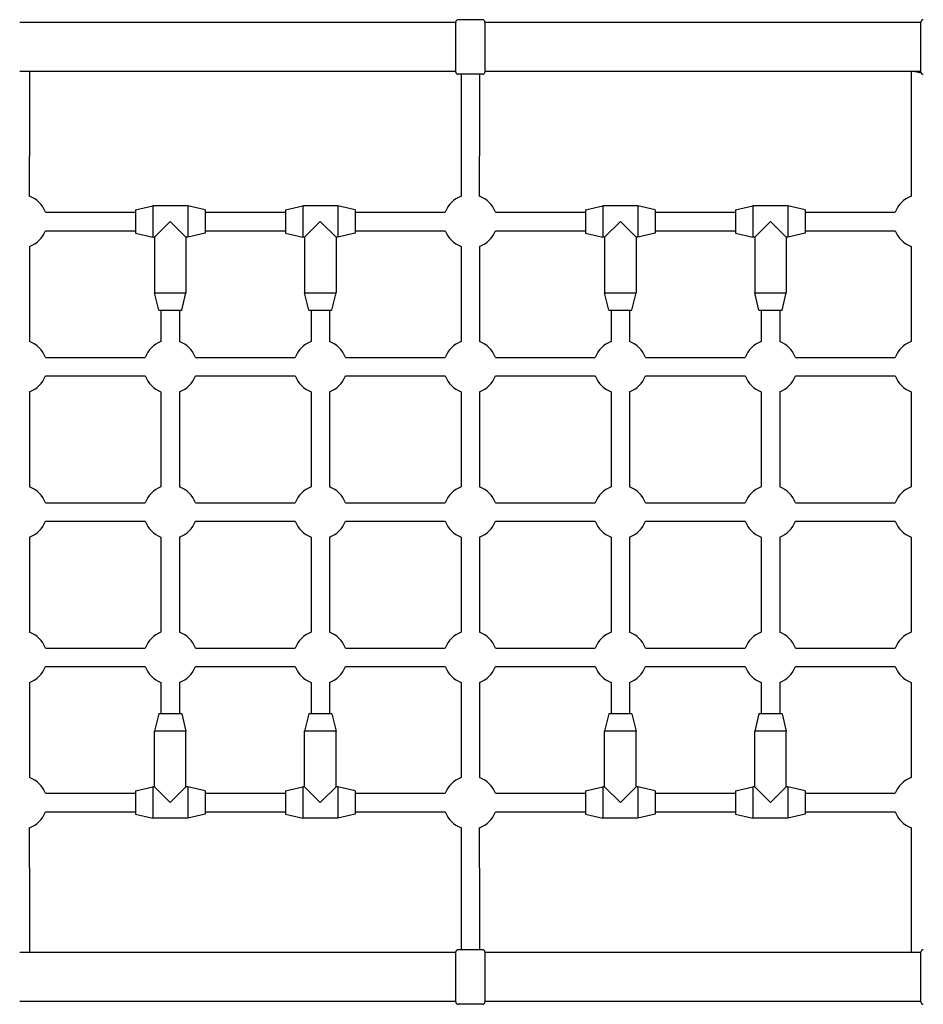
# Model space of a CAD drawing. Units: millimetres. Extents: x -4545 to 3289, y -1958 to 2526.
# Drawn here: x -194 to 583, y -432 to 416 of the extents above; entities that cross this region are included whole.
import ezdxf

# ---------------------------------------------------------------- set-up
doc = ezdxf.new("R2010")
doc.units = ezdxf.units.MM
doc.header["$LTSCALE"] = 100
doc.layers.add('SW_Toestellen', color=2, linetype='Continuous')

msp = doc.modelspace()

# ---------------------------------------------------------------- linework, layer by layer
at = {"layer": 'SW_Toestellen'}
for p, q in [((204, 415.5), (183, 415.5)), ((181, 413), (-194, 413)), ((181, 370.5), (181, 413.5)), ((206, 413.5), (206, 370.5)), ((581, 413), (206, 413)), ((581, 370.5), (581, 413.5)), ((181, 371), (-194, 371)), ((-185.5, 371), (-185.5, 298.02)), ((204, 368.5), (183, 368.5)), ((185.5, 368.5), (185.5, 298.02)), ((201.5, 368.5), (201.5, 298.02)), ((581, 371), (206, 371)), ((572.5, 371), (572.5, 298.02)), ((-185.5, 263.44), (-185.5, 298.02)), ((185.5, 298.02), (185.5, 263.44)), ((201.5, 263.44), (201.5, 298.02)), ((572.5, 298.02), (572.5, 263.44)), ((-94.5, 252), (-79.5, 255.5)), ((-79.5, 255.5), (-79.5, 228.5)), ((-49.5, 255.5), (-79.5, 255.5)), ((-49.5, 255.5), (-49.5, 228.5)), ((-34.5, 252), (-49.5, 255.5)), ((34.5, 252), (49.5, 255.5)), ((49.5, 255.5), (49.5, 228.5)), ((79.5, 255.5), (49.5, 255.5)), ((79.5, 255.5), (79.5, 228.5)), ((94.5, 252), (79.5, 255.5)), ((292.5, 252), (307.5, 255.5)), ((307.5, 255.5), (307.5, 228.5)), ((337.5, 255.5), (307.5, 255.5)), ((337.5, 255.5), (337.5, 228.5)), ((352.5, 252), (337.5, 255.5)), ((421.5, 252), (436.5, 255.5)), ((436.5, 255.5), (436.5, 228.5)), ((466.5, 255.5), (436.5, 255.5)), ((466.5, 255.5), (466.5, 228.5)), ((481.5, 252), (466.5, 255.5)), ((-171.94, 250), (-94.5, 250)), ((-94.5, 252), (-94.5, 232)), ((-34.5, 252), (-34.5, 232)), ((-34.5, 250), (34.5, 250)), ((34.5, 252), (34.5, 232)), ((94.5, 252), (94.5, 232)), ((94.5, 250), (171.94, 250)), ((215.06, 250), (292.5, 250)), ((292.5, 252), (292.5, 232)), ((352.5, 252), (352.5, 232)), ((352.5, 250), (421.5, 250)), ((421.5, 252), (421.5, 232)), ((481.5, 252), (481.5, 232)), ((481.5, 250), (558.94, 250)), ((-64.5, 242), (-78, 228.5)), ((-51, 228.5), (-64.5, 242)), ((64.5, 242), (51, 228.5)), ((78, 228.5), (64.5, 242)), ((322.5, 242), (309, 228.5)), ((336, 228.5), (322.5, 242)), ((451.5, 242), (438, 228.5)), ((465, 228.5), (451.5, 242)), ((-171.94, 234), (-94.5, 234)), ((-94.5, 232), (-79.5, 228.5)), ((-34.5, 232), (-49.5, 228.5)), ((-34.5, 234), (34.5, 234)), ((34.5, 232), (49.5, 228.5)), ((94.5, 232), (79.5, 228.5)), ((94.5, 234), (171.94, 234)), ((215.06, 234), (292.5, 234)), ((292.5, 232), (307.5, 228.5)), ((352.5, 232), (337.5, 228.5)), ((352.5, 234), (421.5, 234)), ((421.5, 232), (436.5, 228.5)), ((481.5, 232), (466.5, 228.5)), ((481.5, 234), (558.94, 234)), ((-185.5, 220.44), (-185.5, 138.56)), ((-78, 228.5), (-79.5, 228.5)), ((-78, 228.5), (-78, 180.5)), ((-51, 228.5), (-51, 180.5)), ((-49.5, 228.5), (-51, 228.5)), ((51, 228.5), (49.5, 228.5)), ((51, 228.5), (51, 180.5)), ((78, 228.5), (78, 180.5)), ((79.5, 228.5), (78, 228.5)), ((185.5, 220.44), (185.5, 138.56)), ((201.5, 220.44), (201.5, 138.56)), ((309, 228.5), (307.5, 228.5)), ((309, 228.5), (309, 180.5)), ((336, 228.5), (336, 180.5)), ((337.5, 228.5), (336, 228.5)), ((438, 228.5), (436.5, 228.5)), ((438, 228.5), (438, 180.5)), ((465, 228.5), (465, 180.5)), ((466.5, 228.5), (465, 228.5)), ((572.5, 220.44), (572.5, 138.56)), ((-78, 180.5), (-51, 180.5)), ((-74.5, 165.5), (-78, 180.5)), ((-54.5, 165.5), (-51, 180.5)), ((51, 180.5), (78, 180.5)), ((54.5, 165.5), (51, 180.5)), ((74.5, 165.5), (78, 180.5)), ((309, 180.5), (336, 180.5)), ((312.5, 165.5), (309, 180.5)), ((332.5, 165.5), (336, 180.5)), ((438, 180.5), (465, 180.5)), ((441.5, 165.5), (438, 180.5)), ((461.5, 165.5), (465, 180.5)), ((-74.5, 165.5), (-54.5, 165.5)), ((-72.5, 165.5), (-72.5, 138.56)), ((-56.5, 165.5), (-56.5, 138.56)), ((54.5, 165.5), (74.5, 165.5)), ((56.5, 165.5), (56.5, 138.56)), ((72.5, 165.5), (72.5, 138.56)), ((312.5, 165.5), (332.5, 165.5)), ((314.5, 165.5), (314.5, 138.56)), ((330.5, 165.5), (330.5, 138.56)), ((441.5, 165.5), (461.5, 165.5)), ((443.5, 165.5), (443.5, 138.56)), ((459.5, 165.5), (459.5, 138.56)), ((-171.94, 125), (-86.06, 125)), ((-42.94, 125), (42.94, 125)), ((86.06, 125), (171.94, 125)), ((215.06, 125), (300.94, 125)), ((344.06, 125), (429.94, 125)), ((473.06, 125), (558.94, 125)), ((-171.94, 109), (-86.06, 109)), ((-42.94, 109), (42.94, 109)), ((86.06, 109), (171.94, 109)), ((215.06, 109), (300.94, 109)), ((344.06, 109), (429.94, 109)), ((473.06, 109), (558.94, 109)), ((-185.5, 95.44), (-185.5, 13.56)), ((-72.5, 95.44), (-72.5, 13.56)), ((-56.5, 95.44), (-56.5, 13.56)), ((56.5, 95.44), (56.5, 13.56)), ((72.5, 95.44), (72.5, 13.56)), ((185.5, 95.44), (185.5, 13.56)), ((201.5, 95.44), (201.5, 13.56)), ((314.5, 95.44), (314.5, 13.56)), ((330.5, 95.44), (330.5, 13.56)), ((443.5, 95.44), (443.5, 13.56)), ((459.5, 95.44), (459.5, 13.56)), ((572.5, 95.44), (572.5, 13.56)), ((-171.94, 0), (-86.06, 0)), ((-42.94, 0), (42.94, 0)), ((86.06, 0), (171.94, 0)), ((215.06, 0), (300.94, 0)), ((344.06, 0), (429.94, 0)), ((473.06, 0), (558.94, 0)), ((-171.94, -16), (-86.06, -16)), ((-42.94, -16), (42.94, -16)), ((86.06, -16), (171.94, -16)), ((215.06, -16), (300.94, -16)), ((344.06, -16), (429.94, -16)), ((473.06, -16), (558.94, -16)), ((-185.5, -29.56), (-185.5, -111.44)), ((-72.5, -29.56), (-72.5, -111.44)), ((-56.5, -29.56), (-56.5, -111.44)), ((56.5, -29.56), (56.5, -111.44)), ((72.5, -29.56), (72.5, -111.44)), ((185.5, -29.56), (185.5, -111.44)), ((201.5, -29.56), (201.5, -111.44)), ((314.5, -29.56), (314.5, -111.44)), ((330.5, -29.56), (330.5, -111.44)), ((443.5, -29.56), (443.5, -111.44)), ((459.5, -29.56), (459.5, -111.44)), ((572.5, -29.56), (572.5, -111.44)), ((-171.94, -125), (-86.06, -125)), ((-42.94, -125), (42.94, -125)), ((86.06, -125), (171.94, -125)), ((215.06, -125), (300.94, -125)), ((344.06, -125), (429.94, -125)), ((473.06, -125), (558.94, -125)), ((-171.94, -141), (-86.06, -141)), ((-42.94, -141), (42.94, -141)), ((86.06, -141), (171.94, -141)), ((215.06, -141), (300.94, -141)), ((344.06, -141), (429.94, -141)), ((473.06, -141), (558.94, -141)), ((-185.5, -154.56), (-185.5, -236.44)), ((-72.5, -154.56), (-72.5, -181.5)), ((-56.5, -154.56), (-56.5, -181.5)), ((56.5, -154.56), (56.5, -181.5)), ((72.5, -154.56), (72.5, -181.5)), ((185.5, -154.56), (185.5, -236.44)), ((201.5, -154.56), (201.5, -236.44)), ((314.5, -154.56), (314.5, -181.5)), ((330.5, -154.56), (330.5, -181.5)), ((443.5, -154.56), (443.5, -181.5)), ((459.5, -154.56), (459.5, -181.5)), ((572.5, -154.56), (572.5, -236.44)), ((-74.5, -181.5), (-78, -196.5)), ((-54.5, -181.5), (-74.5, -181.5)), ((-54.5, -181.5), (-51, -196.5)), ((54.5, -181.5), (51, -196.5)), ((74.5, -181.5), (54.5, -181.5)), ((74.5, -181.5), (78, -196.5)), ((312.5, -181.5), (309, -196.5)), ((332.5, -181.5), (312.5, -181.5)), ((332.5, -181.5), (336, -196.5)), ((441.5, -181.5), (438, -196.5)), ((461.5, -181.5), (441.5, -181.5)), ((461.5, -181.5), (465, -196.5)), ((-51, -196.5), (-78, -196.5)), ((-78, -244.5), (-78, -196.5)), ((-51, -244.5), (-51, -196.5)), ((78, -196.5), (51, -196.5)), ((51, -244.5), (51, -196.5)), ((78, -244.5), (78, -196.5)), ((336, -196.5), (309, -196.5)), ((309, -244.5), (309, -196.5)), ((336, -244.5), (336, -196.5)), ((465, -196.5), (438, -196.5)), ((438, -244.5), (438, -196.5)), ((465, -244.5), (465, -196.5)), ((-94.5, -248), (-79.5, -244.5)), ((-79.5, -244.5), (-79.5, -271.5)), ((-78, -244.5), (-79.5, -244.5)), ((-78, -244.5), (-64.5, -258)), ((-64.5, -258), (-51, -244.5)), ((-49.5, -244.5), (-51, -244.5)), ((-49.5, -244.5), (-49.5, -271.5)), ((-34.5, -248), (-49.5, -244.5)), ((34.5, -248), (49.5, -244.5)), ((49.5, -244.5), (49.5, -271.5)), ((51, -244.5), (49.5, -244.5)), ((51, -244.5), (64.5, -258)), ((64.5, -258), (78, -244.5)), ((79.5, -244.5), (78, -244.5)), ((79.5, -244.5), (79.5, -271.5)), ((94.5, -248), (79.5, -244.5)), ((292.5, -248), (307.5, -244.5)), ((307.5, -244.5), (307.5, -271.5)), ((309, -244.5), (307.5, -244.5)), ((309, -244.5), (322.5, -258)), ((322.5, -258), (336, -244.5)), ((337.5, -244.5), (336, -244.5)), ((337.5, -244.5), (337.5, -271.5)), ((352.5, -248), (337.5, -244.5)), ((421.5, -248), (436.5, -244.5)), ((436.5, -244.5), (436.5, -271.5)), ((438, -244.5), (436.5, -244.5)), ((438, -244.5), (451.5, -258)), ((451.5, -258), (465, -244.5)), ((466.5, -244.5), (465, -244.5)), ((466.5, -244.5), (466.5, -271.5)), ((481.5, -248), (466.5, -244.5)), ((-171.94, -250), (-94.5, -250)), ((-94.5, -248), (-94.5, -268)), ((-34.5, -248), (-34.5, -268)), ((-34.5, -250), (34.5, -250)), ((34.5, -248), (34.5, -268)), ((94.5, -248), (94.5, -268)), ((94.5, -250), (171.94, -250)), ((215.06, -250), (292.5, -250)), ((292.5, -248), (292.5, -268)), ((352.5, -248), (352.5, -268)), ((352.5, -250), (421.5, -250)), ((421.5, -248), (421.5, -268)), ((481.5, -248), (481.5, -268)), ((481.5, -250), (558.94, -250)), ((-171.94, -266), (-94.5, -266)), ((-94.5, -268), (-79.5, -271.5)), ((-34.5, -268), (-49.5, -271.5)), ((-34.5, -266), (34.5, -266)), ((34.5, -268), (49.5, -271.5)), ((94.5, -268), (79.5, -271.5)), ((94.5, -266), (171.94, -266)), ((215.06, -266), (292.5, -266)), ((292.5, -268), (307.5, -271.5)), ((352.5, -268), (337.5, -271.5)), ((352.5, -266), (421.5, -266)), ((421.5, -268), (436.5, -271.5)), ((481.5, -268), (466.5, -271.5)), ((481.5, -266), (558.94, -266)), ((-185.5, -314.02), (-185.5, -279.44)), ((-49.5, -271.5), (-79.5, -271.5)), ((79.5, -271.5), (49.5, -271.5)), ((185.5, -279.44), (185.5, -314.02)), ((201.5, -314.02), (201.5, -279.44)), ((337.5, -271.5), (307.5, -271.5)), ((466.5, -271.5), (436.5, -271.5)), ((572.5, -279.44), (572.5, -314.02)), ((-185.5, -314.02), (-185.5, -387)), ((185.5, -314.02), (185.5, -384.5)), ((201.5, -314.02), (201.5, -384.5)), ((572.5, -314.02), (572.5, -387)), ((181, -387), (-194, -387)), ((181, -429.5), (181, -386.5)), ((204, -384.5), (183, -384.5)), ((206, -386.5), (206, -429.5)), ((581, -387), (206, -387)), ((581, -429.5), (581, -386.5)), ((181, -429), (-194, -429)), ((204, -431.5), (183, -431.5)), ((581, -429), (206, -429))]:
    msp.add_line(p, q, dxfattribs=at)
for centre, radius, start, end in [((183, 413.5), 2, 90, 180), ((204, 413.5), 2, 0, 90), ((583, 413.5), 2, 90, 180), ((183, 370.5), 2, 180, 270), ((204, 370.5), 2, 270, 0), ((583, 370.5), 2, 180, 270), ((-193.5, 242), 23, 20.35441, 69.64559), ((193.5, 242), 23, 110.35441, 159.64559), ((193.5, 242), 23, 20.35441, 69.64559), ((580.5, 242), 23, 110.35441, 159.64559), ((-193.5, 242), 23, 290.35441, 339.64559), ((193.5, 242), 23, 200.35441, 249.64559), ((193.5, 242), 23, 290.35441, 339.64559), ((580.5, 242), 23, 200.35441, 249.64559), ((-193.5, 117), 23, 20.35441, 69.64559), ((-64.5, 117), 23, 110.35441, 159.64559), ((-64.5, 117), 23, 20.35441, 69.64559), ((64.5, 117), 23, 110.35441, 159.64559), ((64.5, 117), 23, 20.35441, 69.64559), ((193.5, 117), 23, 110.35441, 159.64559), ((193.5, 117), 23, 20.35441, 69.64559), ((322.5, 117), 23, 110.35441, 159.64559), ((322.5, 117), 23, 20.35441, 69.64559), ((451.5, 117), 23, 110.35441, 159.64559), ((451.5, 117), 23, 20.35441, 69.64559), ((580.5, 117), 23, 110.35441, 159.64559), ((-193.5, 117), 23, 290.35441, 339.64559), ((-64.5, 117), 23, 200.35441, 249.64559), ((-64.5, 117), 23, 290.35441, 339.64559), ((64.5, 117), 23, 200.35441, 249.64559), ((64.5, 117), 23, 290.35441, 339.64559), ((193.5, 117), 23, 200.35441, 249.64559), ((193.5, 117), 23, 290.35441, 339.64559), ((322.5, 117), 23, 200.35441, 249.64559), ((322.5, 117), 23, 290.35441, 339.64559), ((451.5, 117), 23, 200.35441, 249.64559), ((451.5, 117), 23, 290.35441, 339.64559), ((580.5, 117), 23, 200.35441, 249.64559), ((-193.5, -8), 23, 20.35441, 69.64559), ((-64.5, -8), 23, 110.35441, 159.64559), ((-64.5, -8), 23, 20.35441, 69.64559), ((64.5, -8), 23, 110.35441, 159.64559), ((64.5, -8), 23, 20.35441, 69.64559), ((193.5, -8), 23, 110.35441, 159.64559), ((193.5, -8), 23, 20.35441, 69.64559), ((322.5, -8), 23, 110.35441, 159.64559), ((322.5, -8), 23, 20.35441, 69.64559), ((451.5, -8), 23, 110.35441, 159.64559), ((451.5, -8), 23, 20.35441, 69.64559), ((580.5, -8), 23, 110.35441, 159.64559), ((-193.5, -8), 23, 290.35441, 339.64559), ((-64.5, -8), 23, 200.35441, 249.64559), ((-64.5, -8), 23, 290.35441, 339.64559), ((64.5, -8), 23, 200.35441, 249.64559), ((64.5, -8), 23, 290.35441, 339.64559), ((193.5, -8), 23, 200.35441, 249.64559), ((193.5, -8), 23, 290.35441, 339.64559), ((322.5, -8), 23, 200.35441, 249.64559), ((322.5, -8), 23, 290.35441, 339.64559), ((451.5, -8), 23, 200.35441, 249.64559), ((451.5, -8), 23, 290.35441, 339.64559), ((580.5, -8), 23, 200.35441, 249.64559), ((-193.5, -133), 23, 20.35441, 69.64559), ((-64.5, -133), 23, 110.35441, 159.64559), ((-64.5, -133), 23, 20.35441, 69.64559), ((64.5, -133), 23, 110.35441, 159.64559), ((64.5, -133), 23, 20.35441, 69.64559), ((193.5, -133), 23, 110.35441, 159.64559), ((193.5, -133), 23, 20.35441, 69.64559), ((322.5, -133), 23, 110.35441, 159.64559), ((322.5, -133), 23, 20.35441, 69.64559), ((451.5, -133), 23, 110.35441, 159.64559), ((451.5, -133), 23, 20.35441, 69.64559), ((580.5, -133), 23, 110.35441, 159.64559), ((-193.5, -133), 23, 290.35441, 339.64559), ((-64.5, -133), 23, 200.35441, 249.64559), ((-64.5, -133), 23, 290.35441, 339.64559), ((64.5, -133), 23, 200.35441, 249.64559), ((64.5, -133), 23, 290.35441, 339.64559), ((193.5, -133), 23, 200.35441, 249.64559), ((193.5, -133), 23, 290.35441, 339.64559), ((322.5, -133), 23, 200.35441, 249.64559), ((322.5, -133), 23, 290.35441, 339.64559), ((451.5, -133), 23, 200.35441, 249.64559), ((451.5, -133), 23, 290.35441, 339.64559), ((580.5, -133), 23, 200.35441, 249.64559), ((-193.5, -258), 23, 20.35441, 69.64559), ((193.5, -258), 23, 110.35441, 159.64559), ((193.5, -258), 23, 20.35441, 69.64559), ((580.5, -258), 23, 110.35441, 159.64559), ((-193.5, -258), 23, 290.35441, 339.64559), ((193.5, -258), 23, 200.35441, 249.64559), ((193.5, -258), 23, 290.35441, 339.64559), ((580.5, -258), 23, 200.35441, 249.64559), ((183, -386.5), 2, 90, 180), ((204, -386.5), 2, 0, 90), ((583, -386.5), 2, 90, 180), ((183, -429.5), 2, 180, 270), ((204, -429.5), 2, 270, 0), ((583, -429.5), 2, 180, 270)]:
    msp.add_arc(centre, radius, start, end, dxfattribs=at)
msp.add_open_spline([(575.62, 371), (575.8, 370.94), (575.99, 370.88), (577.71, 370.36), (579.32, 370.15), (580.96, 370.2), (580.99, 370.2), (581.02, 370.2)], degree=3, knots=[4.3803837, 4.3803837, 4.3803837, 4.3803837, 4.4196497, 4.4196497, 4.7405745, 4.7405745, 4.7473142, 4.7473142, 4.7473142, 4.7473142], dxfattribs=at)

doc.saveas('drawing.dxf')
